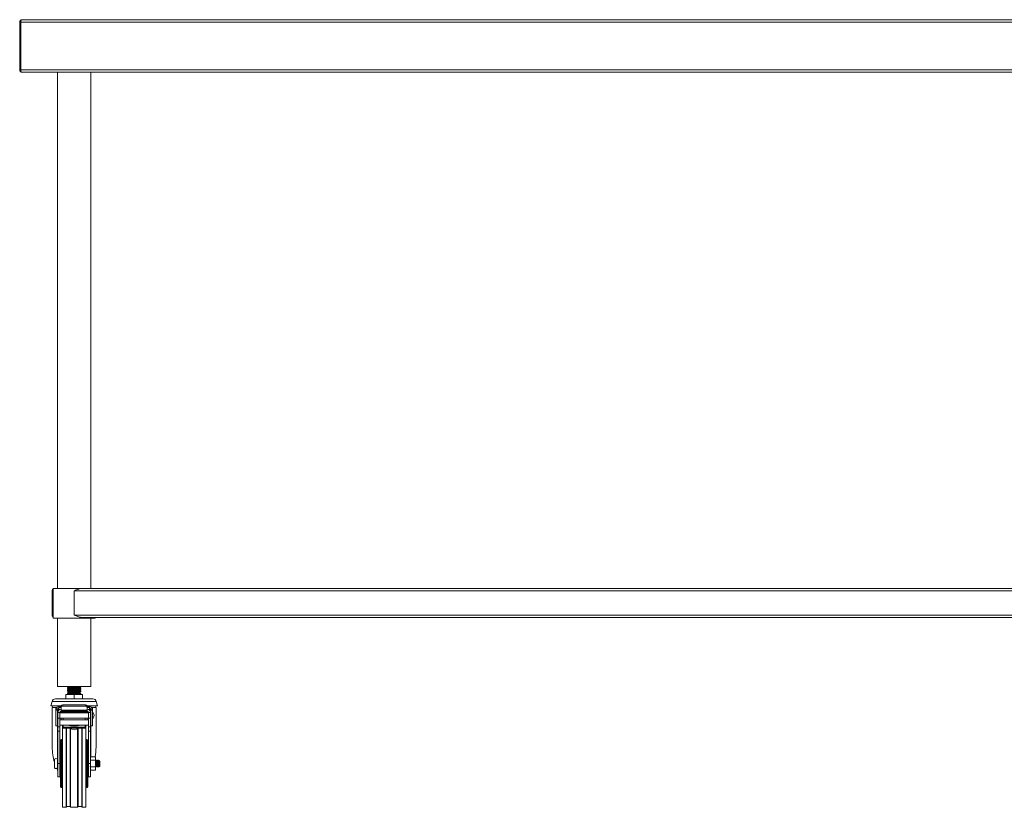
# Model space of a CAD drawing. Units: millimetres. Extents: x 408 to 5274, y -174 to 2560.
# Drawn here: x 408 to 1533, y 281 to 1181 of the extents above; entities that cross this region are included whole.
import ezdxf

# ---------------------------------------------------------------- set-up
doc = ezdxf.new("R2010")
doc.units = ezdxf.units.MM

msp = doc.modelspace()

# ---------------------------------------------------------------- linework, layer by layer
at = {"color": 7, "linetype": 'Continuous', "lineweight": 18}
for p, q in [((2805.548, 1180.8379), (410.948, 1180.8379)), ((408.248, 1178.1379), (409.448, 1178.1379)), ((408.248, 1123.5379), (408.248, 1178.1379)), ((409.448, 1123.5379), (409.448, 1178.1379)), ((2806.9773, 1178.1379), (409.5187, 1178.1379)), ((409.5187, 1178.1379), (409.5187, 1123.5379)), ((408.248, 1123.5379), (409.448, 1123.5379)), ((2806.9773, 1123.5379), (409.5187, 1123.5379)), ((410.948, 1120.8379), (410.948, 1120.8409)), ((410.948, 1120.8379), (411.0187, 1120.8379)), ((2805.4773, 1120.8379), (411.0187, 1120.8379)), ((451.398, 1120.8379), (451.398, 530.8379)), ((489.498, 530.8379), (489.498, 1120.8379)), ((446.648, 530.8379), (446.648, 496.8379)), ((446.648, 530.8379), (470.448, 530.8379)), ((470.448, 530.8379), (478.7996, 530.8379)), ((478.7996, 530.8379), (1599.8963, 530.8379)), ((445.248, 500.5379), (445.248, 528.1379)), ((445.248, 528.1379), (446.448, 528.1379)), ((446.448, 500.5379), (446.448, 528.1379)), ((470.448, 500.5379), (470.448, 528.1379)), ((470.448, 528.1379), (1608.248, 528.1379)), ((445.248, 500.5379), (446.448, 500.5379)), ((446.648, 496.8379), (470.448, 496.8379)), ((451.398, 496.8379), (451.398, 418.8379)), ((470.448, 500.5379), (1608.248, 500.5379)), ((470.448, 496.8379), (494.248, 496.8379)), ((478.7996, 497.8379), (1599.8963, 497.8379)), ((489.498, 418.8379), (489.498, 496.8379)), ((494.248, 496.8379), (494.248, 497.8379)), ((470.448, 418.8379), (451.398, 418.8379)), ((462.948, 418.3377), (462.948, 417.8379)), ((462.948, 416.3377), (462.948, 415.8379)), ((464.0305, 417.2132), (464.0305, 416.9768)), ((489.498, 418.8379), (470.448, 418.8379)), ((476.8548, 417.9442), (476.8548, 418.1942)), ((476.8548, 415.9442), (476.8548, 416.1942)), ((477.948, 416.838), (477.948, 417.3377)), ((491.8148, 404.8267), (449.0812, 404.8267)), ((460.948, 409.8267), (460.948, 404.8267)), ((460.948, 409.8267), (470.448, 409.8267)), ((462.948, 414.3377), (462.948, 413.8379)), ((462.948, 412.3379), (464.0305, 411.7129)), ((462.948, 412.3379), (470.448, 412.3379)), ((464.0305, 411.4629), (462.948, 410.8379)), ((462.948, 410.8379), (462.948, 409.8267)), ((462.948, 410.8379), (470.448, 410.8379)), ((464.0305, 415.2132), (464.0305, 414.9768)), ((464.0305, 413.2132), (464.0305, 412.9768)), ((464.0305, 411.7129), (464.0305, 411.4629)), ((464.0305, 411.7129), (470.448, 411.7129)), ((464.0305, 411.4629), (470.448, 411.4629)), ((470.448, 411.7129), (470.448, 412.3379)), ((470.448, 411.4629), (470.448, 411.7129)), ((470.448, 411.4629), (476.8655, 411.4629)), ((470.448, 410.8379), (477.948, 410.8379)), ((470.448, 409.8267), (470.448, 404.8267)), ((470.448, 409.8267), (479.948, 409.8267)), ((474.9947, 411.7129), (476.8655, 411.7129)), ((476.8548, 413.9442), (476.8548, 414.1942)), ((476.8548, 411.9442), (476.8548, 412.1942)), ((477.0601, 411.864), (476.8548, 411.983)), ((476.8655, 411.7129), (477.0358, 411.8112)), ((476.8655, 411.4629), (476.8655, 411.7129)), ((477.948, 410.8379), (476.8655, 411.4629)), ((477.948, 414.838), (477.948, 415.3377)), ((477.948, 412.838), (477.948, 413.3377)), ((477.948, 409.8267), (477.948, 410.8379)), ((479.948, 409.8267), (479.948, 404.8267)), ((445.2175, 401.862), (443.8951, 396.9267)), ((455.5142, 396.9267), (443.8951, 396.9267)), ((445.448, 395.0379), (445.448, 349.7576)), ((447.248, 396.8379), (455.4854, 396.8379)), ((449.6838, 393.6009), (449.448, 392.3379)), ((449.6838, 393.6009), (451.5491, 392.8792)), ((452.948, 394.8128), (452.948, 395.8379)), ((455.448, 395.8379), (452.948, 395.8379)), ((452.948, 392.3023), (452.948, 394.8128)), ((455.448, 395.1516), (455.448, 396.5658)), ((455.448, 395.1516), (455.448, 391.863)), ((457.448, 396.5658), (457.448, 397.98)), ((483.448, 397.98), (457.448, 397.98)), ((483.448, 396.5658), (457.448, 396.5658)), ((483.448, 396.5658), (483.448, 397.98)), ((497.0009, 396.9267), (485.3818, 396.9267)), ((485.4106, 396.8379), (493.648, 396.8379)), ((485.448, 395.1516), (485.448, 396.5658)), ((487.948, 395.8379), (485.448, 395.8379)), ((485.448, 391.863), (485.448, 395.1516)), ((487.948, 395.8379), (487.948, 394.8128)), ((487.948, 394.8128), (487.948, 392.3023)), ((491.2121, 393.6009), (489.3469, 392.8792)), ((491.448, 392.3379), (491.2121, 393.6009)), ((495.448, 349.7576), (495.448, 395.0379)), ((497.0009, 396.9267), (495.6785, 401.862)), ((449.448, 392.3379), (451.448, 392.3379)), ((449.448, 392.3379), (449.448, 391.8379)), ((451.448, 391.8379), (449.448, 391.8379)), ((449.448, 391.8379), (449.448, 373.8379)), ((451.5491, 392.8792), (451.448, 392.3379)), ((451.448, 392.3379), (451.448, 391.8379)), ((451.448, 391.8379), (451.448, 373.8379)), ((451.948, 388.8379), (451.448, 388.8379)), ((451.448, 382.8379), (451.948, 382.8379)), ((451.5114, 389.8379), (451.948, 389.8379)), ((451.948, 389.8379), (451.948, 389.3379)), ((453.948, 389.3379), (451.948, 389.3379)), ((451.948, 389.3379), (451.948, 382.8379)), ((453.948, 382.8379), (451.948, 382.8379)), ((451.948, 372.8379), (451.948, 382.8379)), ((453.5874, 392.3023), (452.948, 392.3023)), ((452.948, 392.3023), (452.948, 391.7874)), ((453.948, 389.3379), (453.948, 382.8379)), ((486.948, 388.8379), (453.948, 388.8379)), ((453.948, 382.8379), (486.948, 382.8379)), ((453.948, 372.8379), (453.948, 382.8379)), ((454.0338, 389.8379), (486.8622, 389.8379)), ((455.448, 391.863), (485.448, 391.863)), ((455.448, 390.8379), (455.448, 391.863)), ((485.448, 390.8379), (455.448, 390.8379)), ((455.448, 382.8379), (455.448, 380.8379)), ((456.748, 382.8379), (457.948, 382.8379)), ((457.948, 382.8379), (457.948, 380.8379)), ((462.948, 390.8379), (462.948, 389.8379)), ((477.948, 389.8379), (477.948, 390.8379)), ((482.948, 382.8379), (482.948, 380.8379)), ((484.148, 382.8379), (482.948, 382.8379)), ((485.448, 391.863), (485.448, 390.8379)), ((485.448, 382.8379), (485.448, 380.8379)), ((486.948, 382.8379), (486.948, 389.3379)), ((488.948, 389.3379), (486.948, 389.3379)), ((486.948, 382.8379), (488.948, 382.8379)), ((486.948, 372.8379), (486.948, 382.8379)), ((487.948, 392.3023), (487.3086, 392.3023)), ((487.948, 392.3023), (487.948, 391.7874)), ((488.948, 389.3379), (488.948, 389.8379)), ((489.3846, 389.8379), (488.948, 389.8379)), ((488.948, 382.8379), (488.948, 389.3379)), ((489.448, 388.8379), (488.948, 388.8379)), ((488.948, 382.8379), (489.448, 382.8379)), ((488.948, 372.8379), (488.948, 382.8379)), ((489.448, 392.3379), (489.3469, 392.8792)), ((489.448, 392.3379), (491.448, 392.3379)), ((489.448, 391.8379), (489.448, 392.3379)), ((489.448, 373.8379), (489.448, 391.8379)), ((489.448, 391.8379), (491.448, 391.8379)), ((491.448, 391.8379), (491.448, 392.3379)), ((491.448, 373.8379), (491.448, 391.8379)), ((493.448, 385.9493), (491.448, 390.3379)), ((491.448, 381.3379), (493.448, 385.7265)), ((493.448, 385.9493), (493.448, 385.7265)), ((451.448, 373.8379), (449.448, 373.8379)), ((451.448, 378.3379), (451.948, 378.3379)), ((453.948, 372.8379), (451.948, 372.8379)), ((451.948, 367.8379), (451.948, 372.8379)), ((486.948, 380.8379), (453.948, 380.8379)), ((453.948, 374.8379), (486.948, 374.8379)), ((453.948, 367.8379), (453.948, 372.8379)), ((456.948, 374.8379), (456.948, 281.1379)), ((457.948, 374.8379), (457.948, 372.3681)), ((457.948, 372.3681), (482.948, 372.3681)), ((457.948, 372.3681), (457.948, 371.4068)), ((457.948, 371.4068), (482.948, 371.4068)), ((461.548, 371.4068), (461.548, 281.1379)), ((479.348, 371.4068), (479.348, 281.1379)), ((482.948, 374.8379), (482.948, 372.3681)), ((482.948, 372.3681), (482.948, 371.4068)), ((483.948, 374.8379), (483.948, 281.1379)), ((486.948, 372.8379), (488.948, 372.8379)), ((486.948, 367.8379), (486.948, 372.8379)), ((488.948, 378.3379), (489.448, 378.3379)), ((488.948, 367.8379), (488.948, 372.8379)), ((489.448, 373.8379), (491.448, 373.8379)), ((451.948, 367.8379), (451.948, 330.8379)), ((453.948, 367.8379), (451.948, 367.8379)), ((453.948, 367.8379), (453.948, 330.8379)), ((466.148, 370.979), (466.148, 281.1379)), ((474.748, 370.979), (474.748, 281.1379)), ((486.948, 330.8379), (486.948, 367.8379)), ((486.948, 367.8379), (488.948, 367.8379)), ((488.948, 330.8379), (488.948, 367.8379)), ((454.9272, 357.3591), (454.448, 334.8379)), ((456.948, 358.3379), (455.9269, 358.3379)), ((484.969, 358.3379), (483.948, 358.3379)), ((486.448, 334.8379), (485.9688, 357.3591)), ((494.948, 338.3434), (488.948, 338.3434)), ((494.948, 338.3434), (494.948, 334.5907)), ((447.948, 335.8379), (447.948, 325.8379)), ((451.448, 335.8379), (451.448, 325.8379)), ((451.948, 334.6379), (451.448, 334.6379)), ((451.448, 327.0379), (451.948, 327.0379)), ((451.948, 330.8379), (453.948, 330.8379)), ((451.948, 330.8379), (451.948, 315.8379)), ((454.448, 334.6379), (453.948, 334.6379)), ((453.948, 330.8379), (453.948, 315.8379)), ((453.948, 327.0379), (454.448, 327.0379)), ((454.448, 330.8379), (454.448, 334.8379)), ((454.448, 326.8379), (454.448, 330.8379)), ((454.448, 326.8379), (454.9272, 304.3166)), ((485.9688, 304.3166), (486.448, 326.8379)), ((486.448, 330.8379), (486.448, 334.8379)), ((486.698, 334.6379), (486.448, 334.6379)), ((486.448, 326.8379), (486.448, 330.8379)), ((486.448, 327.4605), (486.5228, 327.5897)), ((486.948, 315.8379), (486.948, 330.8379)), ((486.948, 330.8379), (488.948, 330.8379)), ((494.948, 334.5907), (488.948, 334.5907)), ((488.948, 315.8379), (488.948, 330.8379)), ((494.948, 327.0851), (488.948, 327.0851)), ((494.948, 334.5907), (494.948, 327.0851)), ((495.0228, 334.0861), (494.948, 334.2153)), ((494.948, 327.0851), (494.948, 323.3323)), ((494.948, 327.0379), (495.198, 327.0379)), ((495.698, 334.6379), (495.448, 334.6379)), ((495.948, 327.0379), (496.198, 327.0379)), ((496.698, 334.6379), (496.448, 334.6379)), ((496.9368, 327.0897), (496.948, 327.0379)), ((496.948, 327.0379), (497.198, 327.0379)), ((497.698, 334.6379), (497.448, 334.6379)), ((497.948, 327.0379), (498.198, 327.0379)), ((498.698, 334.6379), (498.448, 334.6379)), ((498.948, 330.8379), (498.948, 327.0379)), ((499.4235, 330.8379), (498.948, 330.8379)), ((498.948, 327.0379), (499.948, 328.0379)), ((499.2507, 334.3063), (499.1232, 334.0861)), ((499.948, 333.6379), (499.2862, 334.2997)), ((499.948, 333.6379), (499.948, 328.0379)), ((451.948, 315.8379), (453.948, 315.8379)), ((486.948, 315.8379), (488.948, 315.8379)), ((494.948, 323.3323), (488.948, 323.3323)), ((455.9269, 303.3379), (456.948, 303.3379)), ((483.948, 303.3379), (484.969, 303.3379)), ((461.848, 281.7379), (465.848, 281.7379)), ((475.048, 281.7379), (479.048, 281.7379)), ((457.248, 280.8379), (461.248, 280.8379)), ((466.448, 280.8379), (474.448, 280.8379)), ((479.648, 280.8379), (483.648, 280.8379))]:
    msp.add_line(p, q, dxfattribs=at)
at = {"color": 8, "linetype": 'Continuous', "lineweight": 18}
for p, q in [((495.6785, 401.862), (445.2175, 401.862)), ((450.7209, 395.0379), (445.448, 395.0379)), ((455.448, 394.8128), (452.948, 394.8128)), ((487.948, 394.8128), (485.448, 394.8128)), ((495.448, 395.0379), (490.1751, 395.0379)), ((451.5114, 388.8379), (451.5114, 389.8379)), ((489.3846, 389.8379), (489.3846, 388.8379)), ((451.5114, 334.6379), (451.5114, 378.3379)), ((457.248, 374.8379), (457.248, 280.8379)), ((461.248, 371.4068), (461.248, 280.8379)), ((461.848, 371.4068), (461.848, 281.7379)), ((465.848, 371.2263), (465.848, 281.7379)), ((475.048, 371.2263), (475.048, 281.7379)), ((479.048, 371.4068), (479.048, 281.7379)), ((479.648, 371.4068), (479.648, 280.8379)), ((483.648, 374.8379), (483.648, 280.8379)), ((489.3846, 378.3379), (489.3846, 338.3434)), ((466.448, 370.7581), (466.448, 280.8379)), ((474.448, 370.7581), (474.448, 280.8379)), ((454.9272, 330.8379), (454.9272, 357.3591)), ((455.9269, 330.8379), (455.9269, 358.3379)), ((484.969, 330.8379), (484.969, 358.3379)), ((485.9688, 330.8379), (485.9688, 357.3591)), ((451.5114, 323.5901), (451.5114, 327.0379)), ((454.9272, 304.3166), (454.9272, 330.8379)), ((455.9269, 303.3379), (455.9269, 330.8379)), ((484.969, 303.3379), (484.969, 330.8379)), ((485.9688, 304.3166), (485.9688, 330.8379))]:
    msp.add_line(p, q, dxfattribs=at)
at = {"color": 8, "linetype": 'Continuous', "lineweight": 18, "flags": 128}
for points in [[(465.5132, 374.4466), (465.8197, 374.6176), (466.3847, 374.8379)], [(474.5113, 374.8379), (475.0763, 374.6176), (475.3895, 374.4421)]]:
    msp.add_lwpolyline(points, dxfattribs=at)
at = {"color": 7, "linetype": 'Continuous', "lineweight": 18, "flags": 128}
for points in [[(495.4368, 334.586), (495.448, 334.6379), (495.5105, 334.3486), (495.573, 333.5249), (495.6355, 332.2921), (495.698, 330.8379), (495.7605, 329.3837), (495.823, 328.1509), (495.8855, 327.3271), (495.948, 327.0379), (495.948, 327.0379)], [(496.4368, 334.586), (496.448, 334.6379), (496.5105, 334.3486), (496.573, 333.5249), (496.6355, 332.2921), (496.698, 330.8379), (496.7605, 329.3837), (496.823, 328.1509), (496.8855, 327.3271), (496.948, 327.0379), (496.948, 327.0379)], [(497.4368, 334.586), (497.448, 334.6379), (497.5105, 334.3486), (497.573, 333.5249), (497.6355, 332.2921), (497.698, 330.8379), (497.7605, 329.3837), (497.823, 328.1509), (497.8855, 327.3271), (497.948, 327.0379), (497.948, 327.0379)]]:
    msp.add_lwpolyline(points, dxfattribs=at)
at = {"color": 7, "linetype": 'Continuous', "lineweight": 18}
for centre, radius, start, end in [((410.948, 1178.1379), 2.7, 90, 180), ((410.948, 1178.1379), 1.5, 159.0452219, 180), ((410.948, 1123.5379), 2.7, 180, 270), ((410.948, 1123.5379), 1.5, 180, 201.167003), ((449.0812, 400.8267), 4, 90, 165), ((491.8148, 400.8267), 4, 15, 90), ((447.248, 395.0379), 1.8, 90, 180), ((452.948, 392.3379), 3.5, 90, 158.8460269), ((452.948, 392.3379), 1.5, 90, 158.8460269), ((457.198, 396.2122), 1.7854, 81.950533, 168.5782463), ((457.198, 394.798), 1.7854, 81.950533, 168.5782463), ((483.698, 396.2122), 1.7854, 11.4217537, 98.049467), ((483.698, 394.798), 1.7854, 11.4217537, 98.049467), ((487.948, 392.3379), 3.5, 21.1539731, 90), ((487.948, 392.3379), 1.5, 21.1539731, 90), ((493.648, 395.0379), 1.8, 0, 90), ((455.448, 389.3379), 3.5, 90, 180), ((454.948, 389.8379), 3, 131.8103149, 180), ((455.448, 389.3379), 1.5, 90, 180), ((484.148, 381.3379), 1.5, 29.9264349, 90), ((485.448, 389.3379), 3.5, 0, 90), ((485.448, 389.3379), 1.5, 0, 90), ((485.948, 389.8379), 3, 0, 48.1896851), ((470.448, 376.5026), 7, 226.7168633, 313.2831367), ((455.9269, 357.3379), 1, 90, 178.7811248), ((484.969, 357.3379), 1, 1.2188752, 90), ((449.698, 334.0525), 2.5, 45.572996, 134.427004), ((449.698, 327.6232), 2.5, 225.572996, 314.427004), ((455.9269, 304.3379), 1, 181.2188752, 270), ((484.969, 304.3379), 1, 270, 358.7811248), ((457.248, 281.1379), 0.3, 180, 270), ((461.248, 281.1379), 0.3, 270, 0), ((461.848, 281.4379), 0.3, 90, 180), ((465.848, 281.4379), 0.3, 0, 90), ((466.448, 281.1379), 0.3, 180, 270), ((474.448, 281.1379), 0.3, 270, 0), ((475.048, 281.4379), 0.3, 90, 180), ((479.048, 281.4379), 0.3, 0, 90), ((479.648, 281.1379), 0.3, 180, 270), ((483.648, 281.1379), 0.3, 270, 0)]:
    msp.add_arc(centre, radius, start, end, dxfattribs=at)
at = {"color": 8, "linetype": 'Continuous', "lineweight": 18}
msp.add_arc((470.448, 401.1614), 27.4308, 253.6647583, 286.3352417, dxfattribs=at)
at = {"color": 7, "linetype": 'Continuous', "lineweight": 18}
for centre, major_axis, ratio, start_param, end_param in [((410.948, 1178.1379), (0, 2.7), 0.529366416, 0, 1.570796327), ((411.0187, 1123.5379), (0, 2.7), 0.555555556, 1.570796327, 3.141592654), ((470.448, 349.7576), (0, 40.0802), 0.623748843, 1.570796327, 2.021823139), ((470.448, 349.7576), (0, 40.0802), 0.623748843, 4.42360783, 4.71238898), ((470.448, 349.7576), (0, 40.0802), 0.623748843, 2.226910372, 2.282174699), ((450.148, 321.7061), (0, 2.8858), 0.623748843, 5.100966887, 5.423767352), ((490.748, 321.7061), (0, 2.8858), 0.623748843, 0.972125752, 1.18221842)]:
    msp.add_ellipse(centre, major_axis=major_axis, ratio=ratio, start_param=start_param, end_param=end_param, dxfattribs=at)
for points, knots in [([(445.248, 528.1379), (445.2815, 528.4723), (445.3487, 529.1413), (445.8987, 529.9293), (446.3571, 530.3997), (446.6437, 530.5006), (446.648, 530.5021)], [0, 0, 0, 0, 0.361980403, 0.724111219, 0.995910965, 1, 1, 1, 1]), ([(446.448, 528.1379), (446.4551, 528.3416), (446.4638, 528.5927), (446.6188, 528.7996), (446.648, 528.8386)], [0, 0, 0, 0, 0.811496252, 1, 1, 1, 1]), ([(478.7996, 530.8379), (478.1054, 530.7742), (476.8114, 530.6556), (474.807, 529.9937), (472.7193, 529.162), (471.2542, 528.5014), (470.448, 528.1379)], [0, 0, 0, 0, 0.260719623, 0.485960258, 0.717156446, 1, 1, 1, 1]), ([(445.248, 500.5379), (445.2815, 500.2035), (445.3487, 499.5345), (445.8987, 498.7465), (446.3571, 498.2761), (446.6437, 498.1752), (446.648, 498.1737)], [0, 0, 0, 0, 0.361980403, 0.724111219, 0.995910965, 1, 1, 1, 1]), ([(446.448, 500.5379), (446.4551, 500.3341), (446.4638, 500.0831), (446.6188, 499.8761), (446.648, 499.8371)], [0, 0, 0, 0, 0.811496252, 1, 1, 1, 1]), ([(478.7996, 497.8379), (478.1054, 497.9015), (476.8114, 498.0202), (474.807, 498.682), (472.7193, 499.5137), (471.2542, 500.1744), (470.448, 500.5379)], [0, 0, 0, 0, 0.2607196226, 0.4859602578, 0.7171564463, 1, 1, 1, 1]), ([(477.8554, 418.838), (477.8628, 418.8164), (477.8819, 418.7601), (477.0423, 418.6733), (475.5266, 418.5677), (473.4506, 418.4681), (471.0805, 418.3628), (468.6369, 418.2629), (466.3854, 418.1579), (464.5491, 418.0576), (463.3155, 417.9528), (462.9785, 417.8818), (462.9373, 417.8336), (462.9853, 417.8201), (463.0168, 417.8112)], [0, 0, 0, 0, 0.062184358, 0.161521926, 0.261936469, 0.361315429, 0.461680122, 0.561112581, 0.661414724, 0.760912747, 0.861139688, 0.960715291, 0.97419896, 1, 1, 1, 1]), ([(477.8554, 416.838), (477.8628, 416.8164), (477.8819, 416.7601), (477.0423, 416.6733), (475.5266, 416.5677), (473.4506, 416.4681), (471.0805, 416.3628), (468.6369, 416.2629), (466.3854, 416.1579), (464.5491, 416.0576), (463.3155, 415.9528), (462.9785, 415.8818), (462.9373, 415.8336), (462.9853, 415.8201), (463.0168, 415.8112)], [0, 0, 0, 0, 0.062184358, 0.161521926, 0.261936469, 0.361315429, 0.461680122, 0.561112581, 0.661414724, 0.760912747, 0.861139688, 0.960715291, 0.97419896, 1, 1, 1, 1]), ([(463.7907, 418.8379), (463.6993, 418.7849), (463.4267, 418.627), (463.1541, 418.4691), (462.9729, 418.3642)], [0, 0, 0, 0, 0.335512969, 1, 1, 1, 1]), ([(464.0595, 416.9936), (463.8785, 416.8887), (463.5163, 416.6788), (463.1541, 416.4691), (462.9729, 416.3642)], [0, 0, 0, 0, 0.499889789, 1, 1, 1, 1]), ([(462.9735, 417.8112), (463.1545, 417.7064), (463.5069, 417.5024), (463.8591, 417.2982), (464.0305, 417.1989)], [0, 0, 0, 0, 0.5134179795, 1, 1, 1, 1]), ([(470.4365, 418.8379), (470.2432, 418.8297), (469.2466, 418.7876), (467.4651, 418.7086), (465.3875, 418.609), (463.8649, 418.5034), (463.0177, 418.4163), (463.0335, 418.3597), (463.0396, 418.3377)], [0, 0, 0, 0, 0.049614036, 0.255771805, 0.459946463, 0.666211663, 0.8702965, 1, 1, 1, 1]), ([(477.8308, 417.3642), (477.8798, 417.3511), (478.0568, 417.3036), (477.5531, 417.2237), (476.3711, 417.1192), (474.5278, 417.0188), (472.2825, 416.9139), (469.8386, 416.8139), (467.4669, 416.7086), (465.387, 416.609), (463.8651, 416.5034), (463.0177, 416.4163), (463.0335, 416.3597), (463.0396, 416.3377)], [0, 0, 0, 0, 0.038140363, 0.13775113, 0.237981153, 0.337512022, 0.437819689, 0.537282665, 0.637655332, 0.737062475, 0.837487446, 0.936850859, 1, 1, 1, 1]), ([(476.7989, 418.2297), (476.8107, 418.2024), (476.8375, 418.1405), (476.0947, 418.0483), (474.7939, 417.9426), (473.5817, 417.8752), (472.4588, 417.814), (471.4518, 417.761), (469.7456, 417.6799), (467.8968, 417.5835), (466.1175, 417.484), (464.8153, 417.3784), (464.0907, 417.2914), (464.104, 417.2349), (464.1092, 417.213)], [0, 0, 0, 0, 0.0789946, 0.179309085, 0.280712606, 0.381068947, 0.38552534, 0.459853845, 0.533111868, 0.634453811, 0.734819606, 0.836214432, 0.936536015, 1, 1, 1, 1]), ([(476.7989, 416.2297), (476.8107, 416.2024), (476.8375, 416.1405), (476.0947, 416.0483), (474.7939, 415.9426), (473.5817, 415.8752), (472.4588, 415.814), (471.4518, 415.761), (469.7456, 415.6799), (467.8968, 415.5835), (466.1175, 415.484), (464.8153, 415.3784), (464.0907, 415.2914), (464.104, 415.2349), (464.1092, 415.213)], [0, 0, 0, 0, 0.0789946, 0.179309085, 0.280712606, 0.381068947, 0.38552534, 0.459853845, 0.533111868, 0.634453811, 0.734819606, 0.836214432, 0.936536015, 1, 1, 1, 1]), ([(476.8086, 417.9442), (476.812, 417.9357), (476.8263, 417.8993), (476.3873, 417.8338), (475.438, 417.7386), (473.906, 417.6422), (472.0177, 417.5389), (469.9264, 417.4389), (467.8981, 417.3336), (466.1144, 417.234), (464.8268, 417.1284), (464.1408, 417.0512), (464.1355, 417.005), (464.1341, 416.9933)], [0, 0, 0, 0, 0.026608693, 0.112775853, 0.21548011, 0.317265252, 0.425450165, 0.532722836, 0.640977948, 0.748190321, 0.856501922, 0.963667067, 1, 1, 1, 1]), ([(477.9231, 417.3642), (477.7419, 417.4691), (477.3858, 417.6753), (477.0297, 417.8816), (476.8548, 417.983)], [0, 0, 0, 0, 0.508689484, 1, 1, 1, 1]), ([(476.8573, 418.2292), (477.0372, 418.3336), (477.3788, 418.5321), (477.7201, 418.7306), (477.8817, 418.8245)], [0, 0, 0, 0, 0.526521596, 1, 1, 1, 1]), ([(476.8573, 416.2292), (477.0372, 416.3336), (477.3788, 416.5321), (477.7201, 416.7306), (477.8817, 416.8245)], [0, 0, 0, 0, 0.526521596, 1, 1, 1, 1]), ([(477.8554, 414.838), (477.8628, 414.8164), (477.8819, 414.7601), (477.0423, 414.6733), (475.5266, 414.5677), (473.4506, 414.4681), (471.0805, 414.3628), (468.6369, 414.2629), (466.3854, 414.1579), (464.5491, 414.0576), (463.3155, 413.9528), (462.9785, 413.8818), (462.9373, 413.8336), (462.9853, 413.8201), (463.0168, 413.8112)], [0, 0, 0, 0, 0.062184358, 0.161521926, 0.261936469, 0.361315429, 0.461680122, 0.561112581, 0.661414724, 0.760912747, 0.861139688, 0.960715291, 0.97419896, 1, 1, 1, 1]), ([(477.8308, 413.3642), (477.8798, 413.3511), (478.0568, 413.3036), (477.5531, 413.2237), (476.3711, 413.1192), (474.5278, 413.0188), (472.2824, 412.9139), (469.8389, 412.8139), (467.466, 412.7086), (465.3904, 412.609), (463.8521, 412.5035), (463.058, 412.4161), (462.9788, 412.3598), (462.948, 412.3379)], [0, 0, 0, 0, 0.0381360048, 0.1377353904, 0.2379539602, 0.3374734561, 0.4377696615, 0.5372212731, 0.6375824704, 0.7369782552, 0.8373917517, 0.9367438101, 1, 1, 1, 1]), ([(464.0595, 414.9936), (463.8785, 414.8887), (463.5163, 414.6788), (463.1541, 414.4691), (462.9729, 414.3642)], [0, 0, 0, 0, 0.499889789, 1, 1, 1, 1]), ([(464.0595, 412.9936), (463.8785, 412.8887), (463.5163, 412.6788), (463.1541, 412.4691), (462.9729, 412.3642)], [0, 0, 0, 0, 0.4998897894, 1, 1, 1, 1]), ([(462.9735, 415.8112), (463.1545, 415.7064), (463.5069, 415.5024), (463.8591, 415.2982), (464.0305, 415.1989)], [0, 0, 0, 0, 0.5134179795, 1, 1, 1, 1]), ([(462.9735, 413.8112), (463.1545, 413.7064), (463.5069, 413.5024), (463.8591, 413.2982), (464.0305, 413.1989)], [0, 0, 0, 0, 0.51341798, 1, 1, 1, 1]), ([(477.8308, 415.3642), (477.8798, 415.3511), (478.0568, 415.3036), (477.5531, 415.2237), (476.3711, 415.1192), (474.5278, 415.0188), (472.2825, 414.9139), (469.8386, 414.8139), (467.4669, 414.7086), (465.387, 414.609), (463.8651, 414.5034), (463.0177, 414.4163), (463.0335, 414.3597), (463.0396, 414.3377)], [0, 0, 0, 0, 0.038140363, 0.13775113, 0.237981153, 0.337512022, 0.437819689, 0.537282665, 0.637655332, 0.737062475, 0.837487446, 0.936850859, 1, 1, 1, 1]), ([(476.7989, 414.2297), (476.8107, 414.2024), (476.8375, 414.1405), (476.0947, 414.0483), (474.7939, 413.9426), (473.5817, 413.8752), (472.4588, 413.814), (471.4518, 413.761), (469.7456, 413.6799), (467.8968, 413.5835), (466.1175, 413.484), (464.8153, 413.3784), (464.0907, 413.2914), (464.104, 413.2349), (464.1092, 413.213)], [0, 0, 0, 0, 0.0789946, 0.179309085, 0.280712606, 0.381068947, 0.38552534, 0.459853845, 0.533111868, 0.634453811, 0.734819606, 0.836214432, 0.936536015, 1, 1, 1, 1]), ([(476.8086, 415.9442), (476.812, 415.9357), (476.8263, 415.8993), (476.3873, 415.8338), (475.438, 415.7386), (473.906, 415.6422), (472.0177, 415.5389), (469.9264, 415.4389), (467.8981, 415.3336), (466.1144, 415.234), (464.8268, 415.1284), (464.1408, 415.0512), (464.1355, 415.005), (464.1341, 414.9933)], [0, 0, 0, 0, 0.026608693, 0.112775853, 0.21548011, 0.317265252, 0.425450165, 0.532722836, 0.640977948, 0.748190321, 0.856501922, 0.963667067, 1, 1, 1, 1]), ([(476.8086, 413.9442), (476.812, 413.9357), (476.8263, 413.8993), (476.3873, 413.8338), (475.438, 413.7386), (473.906, 413.6422), (472.0177, 413.5389), (469.9264, 413.4389), (467.8981, 413.3336), (466.1144, 413.234), (464.8268, 413.1284), (464.1408, 413.0512), (464.1355, 413.005), (464.1341, 412.9933)], [0, 0, 0, 0, 0.026608693, 0.112775853, 0.21548011, 0.317265252, 0.425450165, 0.532722836, 0.640977948, 0.748190321, 0.856501922, 0.963667067, 1, 1, 1, 1]), ([(477.8554, 412.838), (477.8627, 412.8164), (477.8818, 412.7601), (477.0423, 412.6734), (475.5264, 412.5676), (473.4516, 412.4684), (471.6633, 412.3881), (470.6528, 412.3463), (470.448, 412.3379)], [0, 0, 0, 0, 0.127637371, 0.331534083, 0.537641354, 0.741623025, 0.947627977, 1, 1, 1, 1]), ([(476.7989, 412.2297), (476.8107, 412.2024), (476.8375, 412.1405), (476.0947, 412.0483), (474.7939, 411.9426), (473.5816, 411.8752), (472.4588, 411.814), (471.6149, 411.7697), (470.7785, 411.729), (470.448, 411.7129)], [0, 0, 0, 0, 0.155373907, 0.352681744, 0.552131595, 0.749521757, 0.758287004, 0.904483204, 1, 1, 1, 1]), ([(470.448, 411.4629), (471.1359, 411.4971), (472.511, 411.5654), (474.0382, 411.6492), (474.769, 411.6979), (474.9947, 411.7129)], [0, 0, 0, 0, 0.408967555, 0.817461684, 1, 1, 1, 1]), ([(476.8086, 411.9442), (476.812, 411.9357), (476.8264, 411.8993), (476.3851, 411.8337), (475.6871, 411.7631), (475.1156, 411.7217), (474.9947, 411.7129)], [0, 0, 0, 0, 0.109479268, 0.464006919, 0.886575093, 1, 1, 1, 1]), ([(477.0205, 411.8378), (476.9718, 411.8233), (476.8626, 411.7906), (476.0127, 411.7495), (475.2445, 411.7219), (474.9947, 411.7129)], [0, 0, 0, 0, 0.351561238, 0.789118993, 1, 1, 1, 1]), ([(477.9231, 415.3642), (477.7419, 415.4691), (477.3858, 415.6753), (477.0297, 415.8816), (476.8548, 415.983)], [0, 0, 0, 0, 0.508689484, 1, 1, 1, 1]), ([(477.9231, 413.3642), (477.7419, 413.4691), (477.3858, 413.6753), (477.0297, 413.8816), (476.8548, 413.983)], [0, 0, 0, 0, 0.5086894838, 1, 1, 1, 1]), ([(476.8573, 414.2292), (477.0372, 414.3336), (477.3788, 414.5321), (477.7201, 414.7306), (477.8817, 414.8245)], [0, 0, 0, 0, 0.526521596, 1, 1, 1, 1]), ([(476.8573, 412.2292), (477.0372, 412.3336), (477.3969, 412.5427), (477.7563, 412.7516), (477.9361, 412.8561)], [0, 0, 0, 0, 0.49997771, 1, 1, 1, 1]), ([(456.748, 382.8379), (456.4641, 382.7853), (455.9891, 382.6973), (455.5258, 382.3074), (455.4634, 382.0552), (455.448, 381.9928)], [0, 0, 0, 0, 0.527864621, 0.883130494, 1, 1, 1, 1]), ([(476.7719, 374.8531), (476.7779, 374.8565), (476.7982, 374.8677), (476.5684, 374.7636), (476.081, 374.6085), (475.3009, 374.4189), (474.2602, 374.2387), (472.9934, 374.0927), (471.5678, 374.004), (470.0616, 373.9855), (468.5614, 374.0419), (467.1543, 374.169), (465.9661, 374.346), (465.0529, 374.5439), (464.4526, 374.7184), (464.1286, 374.8509), (464.124, 374.8541), (464.1222, 374.8554)], [0, 0, 0, 0, 0.023115984, 0.077084183, 0.137189503, 0.204317467, 0.277803316, 0.356152583, 0.437728822, 0.521104057, 0.605092966, 0.68837194, 0.769709891, 0.84000773, 0.904473144, 0.962522818, 1, 1, 1, 1]), ([(486.9368, 327.0897), (486.9197, 327.1396), (486.8818, 327.2502), (486.823, 328.0913), (486.7605, 329.3432), (486.698, 330.8381), (486.6355, 332.3316), (486.573, 333.5878), (486.5105, 334.4665), (486.4688, 334.5808), (486.448, 334.6379)], [0, 0, 0, 0, 0.104946479, 0.232811265, 0.360676054, 0.488540843, 0.616405632, 0.744270422, 0.872135211, 1, 1, 1, 1]), ([(486.6234, 327.6271), (486.6066, 327.6699), (486.569, 327.7657), (486.5105, 328.4735), (486.4688, 329.2184), (486.448, 329.5908)], [0, 0, 0, 0, 0.287445103, 0.643722551, 1, 1, 1, 1]), ([(486.5226, 327.6271), (486.5185, 327.6085), (486.4937, 327.4939), (486.4688, 327.6752), (486.448, 327.8272)], [0, 0, 0, 0, 0.161916631, 1, 1, 1, 1]), ([(486.6232, 327.5897), (486.6755, 327.4993), (486.7803, 327.3183), (486.8851, 327.1374), (486.9374, 327.0469)], [0, 0, 0, 0, 0.499921012, 1, 1, 1, 1]), ([(486.948, 334.2153), (486.9205, 334.2626), (486.8407, 334.4005), (486.7609, 334.5384), (486.7085, 334.6289)], [0, 0, 0, 0, 0.343673585, 1, 1, 1, 1]), ([(488.6232, 327.5897), (488.6755, 327.4993), (488.7803, 327.3183), (488.8851, 327.1374), (488.9374, 327.0469)], [0, 0, 0, 0, 0.499921012, 1, 1, 1, 1]), ([(495.2092, 327.0897), (495.2055, 327.0701), (495.1809, 326.9409), (495.1355, 327.2683), (495.073, 328.0722), (495.0105, 329.348), (494.9688, 330.3412), (494.948, 330.8379)], [0, 0, 0, 0, 0.042887875, 0.282165906, 0.521443937, 0.760721969, 1, 1, 1, 1]), ([(495.5226, 327.6271), (495.5185, 327.6088), (495.4937, 327.4958), (495.448, 327.7761), (495.3855, 328.4663), (495.323, 329.5605), (495.2605, 330.8367), (495.198, 332.12), (495.1355, 333.1929), (495.077, 333.9119), (495.0394, 334.0065), (495.0226, 334.0487)], [0, 0, 0, 0, 0.02414984, 0.14914984, 0.27414984, 0.39914984, 0.52414984, 0.64914984, 0.77414984, 0.89914984, 1, 1, 1, 1]), ([(495.4374, 334.6289), (495.3851, 334.5384), (495.2803, 334.3574), (495.1755, 334.1765), (495.1232, 334.0861)], [0, 0, 0, 0, 0.500078988, 1, 1, 1, 1]), ([(495.6234, 327.6271), (495.6066, 327.6693), (495.569, 327.7639), (495.5105, 328.4829), (495.448, 329.5557), (495.3855, 330.8391), (495.323, 332.1153), (495.2605, 333.2095), (495.198, 333.8997), (495.1523, 334.18), (495.1274, 334.067), (495.1234, 334.0487)], [0, 0, 0, 0, 0.10085016, 0.22585016, 0.35085016, 0.47585016, 0.60085016, 0.72585016, 0.85085016, 0.97585016, 1, 1, 1, 1]), ([(495.2085, 327.0469), (495.2609, 327.1374), (495.3656, 327.3183), (495.4704, 327.4993), (495.5228, 327.5897)], [0, 0, 0, 0, 0.500078988, 1, 1, 1, 1]), ([(495.6232, 327.5897), (495.6755, 327.4993), (495.7803, 327.3183), (495.8851, 327.1374), (495.9374, 327.0469)], [0, 0, 0, 0, 0.499921012, 1, 1, 1, 1]), ([(496.2092, 327.0897), (496.2055, 327.0701), (496.1809, 326.9409), (496.1355, 327.2683), (496.073, 328.0722), (496.0105, 329.3483), (495.948, 330.8367), (495.8855, 332.332), (495.823, 333.5877), (495.7605, 334.4665), (495.7188, 334.5808), (495.698, 334.6379)], [0, 0, 0, 0, 0.021913857, 0.144174625, 0.266435393, 0.38869616, 0.510956928, 0.633217696, 0.755478464, 0.877739232, 1, 1, 1, 1]), ([(496.0228, 334.0861), (495.9704, 334.1765), (495.8656, 334.3574), (495.7609, 334.5384), (495.7085, 334.6289)], [0, 0, 0, 0, 0.499921012, 1, 1, 1, 1]), ([(496.5226, 327.6271), (496.5185, 327.6088), (496.4937, 327.4958), (496.448, 327.7761), (496.3855, 328.4663), (496.323, 329.5605), (496.2605, 330.8367), (496.198, 332.12), (496.1355, 333.1929), (496.077, 333.9119), (496.0394, 334.0065), (496.0226, 334.0487)], [0, 0, 0, 0, 0.02414984, 0.14914984, 0.27414984, 0.39914984, 0.52414984, 0.64914984, 0.77414984, 0.89914984, 1, 1, 1, 1]), ([(496.4374, 334.6289), (496.3851, 334.5384), (496.2803, 334.3574), (496.1755, 334.1765), (496.1232, 334.0861)], [0, 0, 0, 0, 0.500078988, 1, 1, 1, 1]), ([(496.6234, 327.6271), (496.6066, 327.6693), (496.569, 327.7639), (496.5105, 328.4829), (496.448, 329.5557), (496.3855, 330.8391), (496.323, 332.1153), (496.2605, 333.2095), (496.198, 333.8997), (496.1523, 334.18), (496.1274, 334.067), (496.1234, 334.0487)], [0, 0, 0, 0, 0.1008501604, 0.2258501604, 0.3508501604, 0.4758501604, 0.6008501604, 0.7258501604, 0.8508501604, 0.9758501604, 1, 1, 1, 1]), ([(496.2085, 327.0469), (496.2609, 327.1374), (496.3656, 327.3183), (496.4704, 327.4993), (496.5228, 327.5897)], [0, 0, 0, 0, 0.500078988, 1, 1, 1, 1]), ([(496.6232, 327.5897), (496.6755, 327.4993), (496.7803, 327.3183), (496.8851, 327.1374), (496.9374, 327.0469)], [0, 0, 0, 0, 0.499921012, 1, 1, 1, 1]), ([(497.2092, 327.0897), (497.2055, 327.0701), (497.1809, 326.9409), (497.1355, 327.2683), (497.073, 328.0722), (497.0105, 329.3483), (496.948, 330.8367), (496.8855, 332.332), (496.823, 333.5877), (496.7605, 334.4665), (496.7188, 334.5808), (496.698, 334.6379)], [0, 0, 0, 0, 0.021913857, 0.144174625, 0.266435393, 0.38869616, 0.510956928, 0.633217696, 0.755478464, 0.877739232, 1, 1, 1, 1]), ([(497.0228, 334.0861), (496.9704, 334.1765), (496.8656, 334.3574), (496.7609, 334.5384), (496.7085, 334.6289)], [0, 0, 0, 0, 0.499921012, 1, 1, 1, 1]), ([(497.5226, 327.6271), (497.5185, 327.6088), (497.4937, 327.4958), (497.448, 327.7761), (497.3855, 328.4663), (497.323, 329.5605), (497.2605, 330.8367), (497.198, 332.12), (497.1355, 333.1929), (497.077, 333.9119), (497.0394, 334.0065), (497.0226, 334.0487)], [0, 0, 0, 0, 0.02414984, 0.14914984, 0.27414984, 0.39914984, 0.52414984, 0.64914984, 0.77414984, 0.89914984, 1, 1, 1, 1]), ([(497.4374, 334.6289), (497.3851, 334.5384), (497.2803, 334.3574), (497.1755, 334.1765), (497.1232, 334.0861)], [0, 0, 0, 0, 0.500078988, 1, 1, 1, 1]), ([(497.6234, 327.6271), (497.6066, 327.6693), (497.569, 327.7639), (497.5105, 328.4829), (497.448, 329.5557), (497.3855, 330.8391), (497.323, 332.1153), (497.2605, 333.2095), (497.198, 333.8997), (497.1523, 334.18), (497.1274, 334.067), (497.1234, 334.0487)], [0, 0, 0, 0, 0.10085016, 0.22585016, 0.35085016, 0.47585016, 0.60085016, 0.72585016, 0.85085016, 0.97585016, 1, 1, 1, 1]), ([(497.2085, 327.0469), (497.2609, 327.1374), (497.3656, 327.3183), (497.4704, 327.4993), (497.5228, 327.5897)], [0, 0, 0, 0, 0.500078988, 1, 1, 1, 1]), ([(497.6232, 327.5897), (497.6755, 327.4993), (497.7803, 327.3183), (497.8851, 327.1374), (497.9374, 327.0469)], [0, 0, 0, 0, 0.499921012, 1, 1, 1, 1]), ([(498.2092, 327.0897), (498.2055, 327.0701), (498.1809, 326.9409), (498.1355, 327.2683), (498.073, 328.0722), (498.0105, 329.3483), (497.948, 330.8367), (497.8855, 332.332), (497.823, 333.5877), (497.7605, 334.4665), (497.7188, 334.5808), (497.698, 334.6379)], [0, 0, 0, 0, 0.021913857, 0.144174625, 0.266435393, 0.38869616, 0.510956928, 0.633217696, 0.755478464, 0.877739232, 1, 1, 1, 1]), ([(498.0228, 334.0861), (497.9704, 334.1765), (497.8656, 334.3574), (497.7609, 334.5384), (497.7085, 334.6289)], [0, 0, 0, 0, 0.499921012, 1, 1, 1, 1]), ([(498.5226, 327.6271), (498.5185, 327.6088), (498.4937, 327.4958), (498.448, 327.7761), (498.3855, 328.4663), (498.323, 329.5605), (498.2605, 330.8367), (498.198, 332.12), (498.1355, 333.1929), (498.077, 333.9119), (498.0394, 334.0065), (498.0226, 334.0487)], [0, 0, 0, 0, 0.02414984, 0.14914984, 0.27414984, 0.39914984, 0.52414984, 0.64914984, 0.77414984, 0.89914984, 1, 1, 1, 1]), ([(498.4374, 334.6289), (498.3851, 334.5384), (498.2803, 334.3574), (498.1755, 334.1765), (498.1232, 334.0861)], [0, 0, 0, 0, 0.500078988, 1, 1, 1, 1]), ([(498.6234, 327.6271), (498.6066, 327.6693), (498.569, 327.7639), (498.5105, 328.4829), (498.448, 329.5557), (498.3855, 330.8391), (498.323, 332.1153), (498.2605, 333.2095), (498.198, 333.8997), (498.1523, 334.18), (498.1274, 334.067), (498.1234, 334.0487)], [0, 0, 0, 0, 0.1008501604, 0.2258501604, 0.3508501604, 0.4758501604, 0.6008501604, 0.7258501604, 0.8508501604, 0.9758501604, 1, 1, 1, 1]), ([(498.2085, 327.0469), (498.2609, 327.1374), (498.3656, 327.3183), (498.4704, 327.4993), (498.5228, 327.5897)], [0, 0, 0, 0, 0.500078988, 1, 1, 1, 1]), ([(498.9368, 327.0897), (498.9197, 327.1396), (498.8818, 327.2501), (498.823, 328.0914), (498.7605, 329.3429), (498.698, 330.8393), (498.6355, 332.3274), (498.573, 333.6036), (498.5105, 334.4075), (498.4651, 334.7349), (498.4405, 334.6057), (498.4368, 334.586)], [0, 0, 0, 0, 0.10259517, 0.227595167, 0.352595167, 0.477595167, 0.602595167, 0.727595167, 0.852595167, 0.977595167, 1, 1, 1, 1]), ([(498.6232, 327.5897), (498.6755, 327.4993), (498.7803, 327.3183), (498.8851, 327.1374), (498.9374, 327.0469)], [0, 0, 0, 0, 0.499921012, 1, 1, 1, 1]), ([(499.0228, 334.0861), (498.9704, 334.1765), (498.8656, 334.3574), (498.7609, 334.5384), (498.7085, 334.6289)], [0, 0, 0, 0, 0.499921012, 1, 1, 1, 1]), ([(499.2605, 330.8379), (499.2397, 331.2652), (499.198, 332.1197), (499.1355, 333.193), (499.077, 333.9119), (499.0394, 334.0064), (499.0226, 334.0487)], [0, 0, 0, 0, 0.262687733, 0.525375466, 0.7880632, 1, 1, 1, 1]), ([(499.3855, 330.8379), (499.3647, 331.2638), (499.323, 332.1156), (499.2605, 333.2094), (499.198, 333.8997), (499.1523, 334.18), (499.1274, 334.067), (499.1234, 334.0487)], [0, 0, 0, 0, 0.238481424, 0.476962847, 0.715444271, 0.953925695, 1, 1, 1, 1]), ([(499.4235, 330.8379), (499.4122, 331.217), (499.3896, 331.9751), (499.3544, 333), (499.3225, 333.7862), (499.288, 334.2786), (499.2675, 334.2946), (499.2577, 334.3022)], [0, 0, 0, 0, 0.2022307533, 0.4044615074, 0.6066294194, 0.811964388, 1, 1, 1, 1])]:
    msp.add_open_spline(points, degree=3, knots=knots, dxfattribs=at)
at = {"color": 8, "linetype": 'Continuous', "lineweight": 18}
for points, knots in [([(451.5114, 389.8379), (451.5285, 390.157), (451.5679, 390.8935), (451.9686, 392.0336), (452.4273, 392.9163), (452.8643, 393.2248), (452.948, 393.2838)], [0, 0, 0, 0, 0.226831054, 0.523493822, 0.908784984, 1, 1, 1, 1]), ([(487.948, 393.3454), (488.2692, 392.9702), (488.8128, 392.3354), (489.2923, 391.0793), (489.3536, 390.2547), (489.3846, 389.8379)], [0, 0, 0, 0, 0.416728536, 0.705170494, 1, 1, 1, 1])]:
    msp.add_open_spline(points, degree=3, knots=knots, dxfattribs=at)
at = {"color": 7, "linetype": 'Continuous', "lineweight": 18}
for points in [[(486.948, 330.8379), (486.9272, 331.3358), (486.8855, 332.3317), (486.823, 333.5878), (486.7605, 334.4665), (486.7188, 334.5808), (486.698, 334.6379)], [(498.948, 330.8379), (498.9272, 331.3358), (498.8855, 332.3317), (498.823, 333.5878), (498.7605, 334.4665), (498.7188, 334.5808), (498.698, 334.6379)]]:
    msp.add_open_spline(points, degree=3, dxfattribs=at)

doc.saveas('drawing.dxf')
